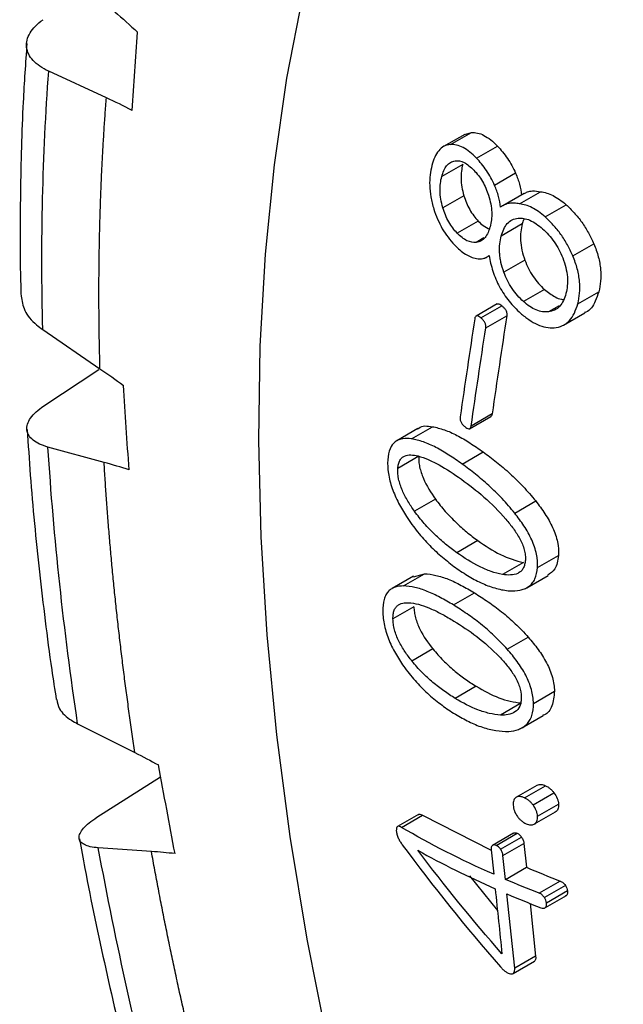
# Model space of a CAD drawing. Extents: x 0 to 1525, y 0 to 1078.
# Drawn here: x 1052 to 1080, y 790 to 837 of the extents above; entities that cross this region are included whole.
import ezdxf

# ---------------------------------------------------------------- set-up
doc = ezdxf.new("R2010")
doc.units = 0
doc.layers.get('0').update_dxf_attribs({"linetype": 'CONTINUOUS'})

msp = doc.modelspace()

# ---------------------------------------------------------------- linework, layer by layer
at = {"color": 7, "linetype": 'CONTINUOUS'}
for p, q in [((1056.114, 833.139), (1053.392, 834.394)), ((1073.008, 831.415), (1072.007, 830.837)), ((1072.334, 830.936), (1073.324, 831.507)), ((1073.005, 831.406), (1073.324, 831.507)), ((1073.559, 830.293), (1074.549, 830.865)), ((1072.914, 829.994), (1071.924, 829.422)), ((1075.409, 829.579), (1074.419, 829.007)), ((1072.964, 828.521), (1071.974, 827.95)), ((1075.806, 828.623), (1074.804, 828.045)), ((1075.593, 828.137), (1076.583, 828.709)), ((1076.796, 827.526), (1077.786, 828.097)), ((1073.648, 827.319), (1072.658, 826.748)), ((1075.722, 827.186), (1074.732, 826.615)), ((1073.912, 826.527), (1073.549, 826.317)), ((1078.104, 825.682), (1079.094, 826.254)), ((1073.978, 825.586), (1074.156, 825.689)), ((1075.844, 825.478), (1074.854, 824.906)), ((1076.769, 824.095), (1075.779, 823.523)), ((1078.34, 823.419), (1079.33, 823.99)), ((1074.544, 823.42), (1073.542, 822.841)), ((1073.771, 822.755), (1074.761, 823.327)), ((1077.463, 823.33), (1076.954, 823.037)), ((1073.998, 822.284), (1074.988, 822.856)), ((1077.67, 822.415), (1078.672, 822.994)), ((1053.114, 822.202), (1055.812, 820.357)), ((1053.162, 818.604), (1055.761, 820.312)), ((1074.301, 818.225), (1073.311, 817.653)), ((1073.236, 817.527), (1074.238, 818.105)), ((1070.802, 817.535), (1069.8, 816.957)), ((1070.496, 817.048), (1071.486, 817.62)), ((1056.005, 815.936), (1053.359, 816.66)), ((1072.893, 815.858), (1073.883, 816.43)), ((1070.843, 816.223), (1069.853, 815.652)), ((1071.627, 814.205), (1070.638, 813.634)), ((1075.366, 813.544), (1076.356, 814.116)), ((1073.625, 812.247), (1072.635, 811.676)), ((1075.778, 811.221), (1074.788, 810.649)), ((1076.442, 810.975), (1077.432, 811.546)), ((1070.121, 810.109), (1071.111, 810.681)), ((1070.593, 810.544), (1071.111, 810.681)), ((1070.59, 810.569), (1069.588, 809.99)), ((1075.935, 810.022), (1076.937, 810.6)), ((1072.481, 809.209), (1073.471, 809.78)), ((1070.613, 809.124), (1069.623, 808.552)), ((1075.017, 807.117), (1076.007, 807.688)), ((1071.508, 807.133), (1070.518, 806.561)), ((1073.552, 805.373), (1072.562, 804.801)), ((1076.251, 804.565), (1077.241, 805.136)), ((1075.683, 804.586), (1074.693, 804.014)), ((1075.698, 803.409), (1076.7, 803.988)), ((1054.758, 803.602), (1057.462, 802.245)), ((1055.664, 799.192), (1058.672, 801.099)), ((1075.437, 800.137), (1076.427, 800.708)), ((1075.829, 800.108), (1076.819, 800.679)), ((1076.228, 799.775), (1077.218, 800.346)), ((1076.44, 799.241), (1077.43, 799.812)), ((1070.834, 799.33), (1069.832, 798.752)), ((1070.033, 798.714), (1071.023, 799.286)), ((1071.023, 799.286), (1074.258, 797.638)), ((1077.273, 799.434), (1076.283, 798.862)), ((1075.301, 798.436), (1074.311, 797.864)), ((1074.495, 797.864), (1075.485, 798.435)), ((1074.696, 797.686), (1075.685, 798.258)), ((1058.236, 797.576), (1055.732, 797.75)), ((1074.813, 797.387), (1075.803, 797.958)), ((1075.803, 797.958), (1075.92, 796.832)), ((1074.255, 797.664), (1074.376, 796.502)), ((1074.93, 796.261), (1074.813, 797.387)), ((1074.93, 796.261), (1075.92, 796.832)), ((1073.233, 796.422), (1074.553, 794.796)), ((1077.516, 796.18), (1076.526, 795.608)), ((1077.755, 795.98), (1076.765, 795.409)), ((1075.364, 792.072), (1075, 795.577)), ((1076.814, 794.935), (1077.804, 795.507)), ((1077.859, 795.718), (1076.869, 795.147)), ((1076.096, 795.129), (1076.353, 792.644)), ((1076.755, 794.902), (1076.762, 794.906)), ((1076.353, 792.644), (1075.364, 792.072)), ((1075.297, 791.824), (1076.299, 792.402))]:
    msp.add_line(p, q, dxfattribs=at)
at = {"color": 8, "linetype": 'CONTINUOUS', "flags": 128}
msp.add_lwpolyline([(1080.485, 867.076), (1079.682, 866.284), (1077.472, 863.873), (1075.408, 861.265), (1073.495, 858.467), (1071.736, 855.483), (1070.136, 852.321), (1068.697, 848.985), (1067.423, 845.484), (1066.316, 841.825), (1065.378, 838.014), (1064.612, 834.06), (1064.018, 829.971), (1063.598, 825.755), (1063.353, 821.42), (1063.284, 816.976), (1063.39, 812.432), (1063.672, 807.796), (1064.128, 803.079), (1064.758, 798.29), (1065.561, 793.439), (1066.534, 788.535)], dxfattribs=at)
at = {"color": 7, "linetype": 'CONTINUOUS'}
for points in [[(1056.507, 837.203), (1056.873, 836.884), (1057.23, 836.561), (1057.579, 836.232)], [(1057.327, 832.547), (1057.41, 833.775), (1057.494, 835.004), (1057.579, 836.232)], [(1053.114, 822.202), (1053.011, 826.384), (1053.104, 830.449), (1053.392, 834.394)], [(1057.327, 832.547), (1056.933, 832.75), (1056.529, 832.947), (1056.114, 833.139)], [(1074.988, 822.856), (1074.757, 821.311), (1074.528, 819.767), (1074.301, 818.225)], [(1073.479, 822.714), (1073.248, 821.169), (1073.019, 819.625), (1072.793, 818.083)], [(1073.311, 817.653), (1073.538, 819.196), (1073.767, 820.74), (1073.998, 822.284)], [(1055.812, 820.357), (1056.188, 820.1), (1056.555, 819.838), (1056.914, 819.572)], [(1057.183, 815.588), (1057.093, 816.915), (1057.003, 818.243), (1056.914, 819.572)], [(1054.758, 803.602), (1054.098, 808.036), (1053.632, 812.39), (1053.359, 816.66)], [(1057.183, 815.588), (1056.801, 815.71), (1056.408, 815.826), (1056.005, 815.936)], [(1057.462, 802.245), (1057.839, 802.056), (1058.207, 801.862), (1058.566, 801.663)], [(1059.35, 797.479), (1059.088, 798.873), (1058.827, 800.268), (1058.566, 801.663)], [(1074.376, 796.502), (1072.827, 797.188), (1071.379, 797.925), (1070.033, 798.714)], [(1058.773, 784.147), (1057.572, 788.725), (1056.559, 793.26), (1055.732, 797.75)], [(1070.063, 797.898), (1071.511, 795.929), (1073.058, 794.009), (1074.696, 792.133)], [(1059.35, 797.479), (1058.989, 797.517), (1058.618, 797.55), (1058.236, 797.576)], [(1070.796, 797.634), (1071.944, 796.993), (1073.161, 796.388), (1074.446, 795.819)], [(1074.766, 792.742), (1073.376, 794.339), (1072.051, 795.969), (1070.796, 797.634)], [(1075.92, 796.832), (1076.442, 796.609), (1076.974, 796.391), (1077.516, 796.18)], [(1074.446, 795.819), (1074.553, 794.793), (1074.659, 793.767), (1074.766, 792.742)], [(1076.526, 795.608), (1075.984, 795.82), (1075.452, 796.037), (1074.93, 796.261)], [(1075, 795.577), (1075.522, 795.354), (1076.054, 795.136), (1076.596, 794.925)]]:
    msp.add_open_spline(points, degree=3, dxfattribs=at)
for points, knots in [([(1053.392, 834.394), (1053.239, 834.465), (1053.102, 834.542), (1052.858, 834.711), (1052.751, 834.802), (1052.573, 834.996), (1052.503, 835.098), (1052.4, 835.307), (1052.367, 835.417), (1052.341, 835.64), (1052.347, 835.751), (1052.4, 835.976), (1052.447, 836.09), (1052.578, 836.311), (1052.662, 836.418), (1052.866, 836.627), (1052.988, 836.729), (1053.125, 836.825)], [0, 0, 0, 0, 0.125, 0.125, 0.25, 0.25, 0.375, 0.375, 0.5, 0.5, 0.625, 0.625, 0.75, 0.75, 0.875, 0.875, 1, 1, 1, 1]), ([(1052.366, 835.701), (1052.301, 834.784), (1052.137, 832.47), (1052.049, 828.656), (1052.025, 825.598), (1052.085, 823.951), (1052.091, 823.786)], [0, 0, 0, 0, 0.237259, 0.598592, 0.959825, 1, 1, 1, 1]), ([(1055.812, 820.357), (1055.805, 820.632), (1055.791, 821.18), (1055.776, 821.999), (1055.767, 822.815), (1055.762, 823.628), (1055.763, 824.438), (1055.769, 825.245), (1055.78, 826.049), (1055.797, 826.849), (1055.818, 827.646), (1055.845, 828.44), (1055.876, 829.231), (1055.913, 830.019), (1055.955, 830.804), (1056.003, 831.586), (1056.055, 832.364), (1056.094, 832.88), (1056.114, 833.139)], [0, 0, 0, 0, 0.0625594, 0.125095, 0.1876103, 0.2501086, 0.3125934, 0.3750679, 0.4375357, 0.5, 0.5624643, 0.6249321, 0.6874066, 0.7498914, 0.8123897, 0.874905, 0.9374406, 1, 1, 1, 1]), ([(1073.324, 831.507), (1073.509, 831.51), (1073.709, 831.473), (1074.021, 831.31), (1074.128, 831.237), (1074.34, 831.067), (1074.445, 830.97), (1074.549, 830.865)], [0, 0, 0, 0, 0.5, 0.5, 0.75, 0.75, 1, 1, 1, 1]), ([(1072.334, 830.936), (1072.226, 830.921), (1072.123, 830.899), (1071.938, 830.801), (1071.855, 830.73), (1071.635, 830.469), (1071.537, 830.22), (1071.46, 829.947)], [0, 0, 0, 0, 0.25, 0.25, 0.5, 0.5, 1, 1, 1, 1]), ([(1073.559, 830.293), (1073.454, 830.399), (1073.35, 830.495), (1073.14, 830.664), (1073.034, 830.737), (1072.716, 830.903), (1072.52, 830.939), (1072.334, 830.936)], [0, 0, 0, 0, 0.25, 0.25, 0.5, 0.5, 1, 1, 1, 1]), ([(1074.549, 830.865), (1074.632, 830.777), (1074.713, 830.686), (1074.873, 830.491), (1074.951, 830.388), (1075.17, 830.066), (1075.298, 829.826), (1075.409, 829.579)], [0, 0, 0, 0, 0.25, 0.25, 0.5, 0.5, 1, 1, 1, 1]), ([(1074.419, 829.007), (1074.364, 829.13), (1074.305, 829.251), (1074.177, 829.485), (1074.108, 829.6), (1073.887, 829.926), (1073.724, 830.118), (1073.559, 830.293)], [0, 0, 0, 0, 0.25, 0.25, 0.5, 0.5, 1, 1, 1, 1]), ([(1071.46, 829.947), (1071.426, 829.805), (1071.398, 829.658), (1071.36, 829.344), (1071.352, 829.179), (1071.362, 828.833), (1071.383, 828.648), (1071.449, 828.272), (1071.495, 828.082), (1071.55, 827.89)], [0, 0, 0, 0, 0.25, 0.25, 0.5, 0.5, 0.75, 0.75, 1, 1, 1, 1]), ([(1071.924, 829.422), (1071.953, 829.521), (1071.985, 829.616), (1072.06, 829.791), (1072.104, 829.871), (1072.208, 830.001), (1072.269, 830.053), (1072.404, 830.131), (1072.477, 830.156), (1072.555, 830.17)], [0, 0, 0, 0, 0.25, 0.25, 0.5, 0.5, 0.75, 0.75, 1, 1, 1, 1]), ([(1072.555, 830.17), (1072.688, 830.18), (1072.828, 830.16), (1073.134, 830.006), (1073.287, 829.877), (1073.438, 829.728)], [0, 0, 0, 0, 0.5, 0.5, 1, 1, 1, 1]), ([(1072.914, 829.994), (1072.889, 829.892), (1072.868, 829.786), (1072.84, 829.562), (1072.832, 829.444), (1072.838, 829.196), (1072.851, 829.065), (1072.895, 828.796), (1072.926, 828.659), (1072.964, 828.521)], [0, 0, 0, 0, 0.25, 0.25, 0.5, 0.5, 0.75, 0.75, 1, 1, 1, 1]), ([(1073.438, 829.728), (1073.584, 829.571), (1073.724, 829.399), (1073.965, 828.984), (1074.057, 828.763), (1074.131, 828.538)], [0, 0, 0, 0, 0.5, 0.5, 1, 1, 1, 1]), ([(1071.974, 827.95), (1071.936, 828.088), (1071.905, 828.224), (1071.861, 828.492), (1071.848, 828.625), (1071.839, 828.999), (1071.875, 829.218), (1071.924, 829.422)], [0, 0, 0, 0, 0.25, 0.25, 0.5, 0.5, 1, 1, 1, 1]), ([(1075.409, 829.579), (1075.48, 829.406), (1075.547, 829.231), (1075.644, 828.883), (1075.671, 828.715), (1075.691, 828.55)], [0, 0, 0, 0, 0.5, 0.5, 1, 1, 1, 1]), ([(1074.701, 827.978), (1074.681, 828.144), (1074.654, 828.314), (1074.556, 828.662), (1074.489, 828.835), (1074.419, 829.007)], [0, 0, 0, 0, 0.5, 0.5, 1, 1, 1, 1]), ([(1072.964, 828.521), (1073.038, 828.294), (1073.128, 828.068), (1073.301, 827.76), (1073.367, 827.663), (1073.503, 827.482), (1073.575, 827.399), (1073.648, 827.319)], [0, 0, 0, 0, 0.5, 0.5, 0.75, 0.75, 1, 1, 1, 1]), ([(1074.131, 828.538), (1074.174, 828.4), (1074.209, 828.264), (1074.259, 827.996), (1074.275, 827.863), (1074.289, 827.488), (1074.256, 827.265), (1074.207, 827.058)], [0, 0, 0, 0, 0.25, 0.25, 0.5, 0.5, 1, 1, 1, 1]), ([(1075.805, 828.611), (1075.859, 828.643), (1075.978, 828.716), (1076.238, 828.76), (1076.454, 828.728), (1076.583, 828.709)], [0, 0, 0, 0, 0.249288, 0.554055, 1, 1, 1, 1]), ([(1076.583, 828.709), (1076.678, 828.695), (1076.774, 828.675), (1076.972, 828.616), (1077.072, 828.577), (1077.376, 828.425), (1077.583, 828.273), (1077.786, 828.097)], [0, 0, 0, 0, 0.25, 0.25, 0.5, 0.5, 1, 1, 1, 1]), ([(1071.55, 827.89), (1071.656, 827.57), (1071.788, 827.252), (1072.034, 826.821), (1072.125, 826.684), (1072.318, 826.43), (1072.418, 826.312), (1072.522, 826.202)], [0, 0, 0, 0, 0.5, 0.5, 0.75, 0.75, 1, 1, 1, 1]), ([(1072.658, 826.748), (1072.512, 826.906), (1072.374, 827.078), (1072.138, 827.495), (1072.048, 827.722), (1071.974, 827.95)], [0, 0, 0, 0, 0.5, 0.5, 1, 1, 1, 1]), ([(1075.593, 828.137), (1075.508, 828.153), (1075.423, 828.165), (1075.259, 828.175), (1075.179, 828.173), (1075.029, 828.147), (1074.958, 828.122), (1074.824, 828.059), (1074.762, 828.02), (1074.701, 827.978)], [0, 0, 0, 0, 0.25, 0.25, 0.5, 0.5, 0.75, 0.75, 1, 1, 1, 1]), ([(1076.796, 827.526), (1076.593, 827.702), (1076.385, 827.854), (1075.981, 828.056), (1075.782, 828.111), (1075.593, 828.137)], [0, 0, 0, 0, 0.5, 0.5, 1, 1, 1, 1]), ([(1077.786, 828.097), (1077.918, 827.975), (1078.047, 827.847), (1078.3, 827.57), (1078.42, 827.423), (1078.643, 827.111), (1078.746, 826.943), (1078.933, 826.602), (1079.017, 826.429), (1079.094, 826.254)], [0, 0, 0, 0, 0.25, 0.25, 0.5, 0.5, 0.75, 0.75, 1, 1, 1, 1]), ([(1074.732, 826.615), (1074.766, 826.729), (1074.804, 826.839), (1074.896, 827.04), (1074.951, 827.13), (1075.082, 827.279), (1075.159, 827.337), (1075.332, 827.421), (1075.425, 827.447), (1075.525, 827.46)], [0, 0, 0, 0, 0.25, 0.25, 0.5, 0.5, 0.75, 0.75, 1, 1, 1, 1]), ([(1075.525, 827.46), (1075.612, 827.465), (1075.701, 827.463), (1075.888, 827.433), (1075.986, 827.405), (1076.283, 827.272), (1076.483, 827.126), (1076.682, 826.958)], [0, 0, 0, 0, 0.25, 0.25, 0.5, 0.5, 1, 1, 1, 1]), ([(1075.811, 827.424), (1075.803, 827.412), (1075.761, 827.348), (1075.74, 827.259), (1075.722, 827.186)], [0, 0, 0, 0, 0.177308, 1, 1, 1, 1]), ([(1078.104, 825.682), (1078.027, 825.858), (1077.943, 826.031), (1077.755, 826.373), (1077.653, 826.538), (1077.431, 826.851), (1077.309, 826.999), (1077.057, 827.275), (1076.928, 827.404), (1076.796, 827.526)], [0, 0, 0, 0, 0.25, 0.25, 0.5, 0.5, 0.75, 0.75, 1, 1, 1, 1]), ([(1074.207, 827.058), (1074.178, 826.96), (1074.146, 826.865), (1074.068, 826.691), (1074.022, 826.612), (1073.914, 826.481), (1073.851, 826.429), (1073.708, 826.353), (1073.631, 826.329), (1073.549, 826.317)], [0, 0, 0, 0, 0.25, 0.25, 0.5, 0.5, 0.75, 0.75, 1, 1, 1, 1]), ([(1073.648, 827.319), (1073.723, 827.248), (1073.903, 827.074), (1074.089, 826.986), (1074.199, 826.935)], [0, 0, 0, 0, 0.41238, 1, 1, 1, 1]), ([(1075.722, 827.186), (1075.693, 827.068), (1075.67, 826.944), (1075.64, 826.682), (1075.635, 826.545), (1075.651, 826.257), (1075.673, 826.104), (1075.742, 825.793), (1075.788, 825.636), (1075.844, 825.478)], [0, 0, 0, 0, 0.25, 0.25, 0.5, 0.5, 0.75, 0.75, 1, 1, 1, 1]), ([(1076.682, 826.958), (1076.779, 826.868), (1076.874, 826.773), (1077.057, 826.57), (1077.147, 826.459), (1077.39, 826.109), (1077.519, 825.851), (1077.627, 825.591)], [0, 0, 0, 0, 0.25, 0.25, 0.5, 0.5, 1, 1, 1, 1]), ([(1073.549, 826.317), (1073.412, 826.307), (1073.266, 826.324), (1073.038, 826.435), (1072.959, 826.487), (1072.807, 826.606), (1072.732, 826.674), (1072.658, 826.748)], [0, 0, 0, 0, 0.5, 0.5, 0.75, 0.75, 1, 1, 1, 1]), ([(1074.854, 824.906), (1074.798, 825.065), (1074.753, 825.221), (1074.701, 825.452), (1074.687, 825.529), (1074.665, 825.681), (1074.657, 825.756), (1074.637, 826.119), (1074.674, 826.377), (1074.732, 826.615)], [0, 0, 0, 0, 0.25, 0.25, 0.375, 0.375, 0.5, 0.5, 1, 1, 1, 1]), ([(1072.522, 826.202), (1072.606, 826.117), (1072.691, 826.036), (1072.863, 825.888), (1072.951, 825.822), (1073.213, 825.658), (1073.389, 825.587), (1073.557, 825.556)], [0, 0, 0, 0, 0.25, 0.25, 0.5, 0.5, 1, 1, 1, 1]), ([(1079.094, 826.254), (1079.177, 826.047), (1079.253, 825.842), (1079.334, 825.538), (1079.356, 825.438), (1079.391, 825.239), (1079.405, 825.139), (1079.433, 824.848), (1079.431, 824.666), (1079.399, 824.317), (1079.368, 824.15), (1079.33, 823.99)], [0, 0, 0, 0, 0.25, 0.25, 0.375, 0.375, 0.5, 0.5, 0.75, 0.75, 1, 1, 1, 1]), ([(1073.557, 825.556), (1073.67, 825.543), (1073.783, 825.536), (1073.935, 825.57), (1073.984, 825.587), (1074.073, 825.635), (1074.113, 825.667), (1074.154, 825.7)], [0, 0, 0, 0, 0.5, 0.5, 0.75, 0.75, 1, 1, 1, 1]), ([(1074.154, 825.7), (1074.2, 825.455), (1074.254, 825.207), (1074.418, 824.707), (1074.527, 824.459), (1074.645, 824.216)], [0, 0, 0, 0, 0.5, 0.5, 1, 1, 1, 1]), ([(1077.627, 825.591), (1077.687, 825.436), (1077.736, 825.283), (1077.811, 824.98), (1077.837, 824.828), (1077.873, 824.397), (1077.838, 824.141), (1077.781, 823.903)], [0, 0, 0, 0, 0.25, 0.25, 0.5, 0.5, 1, 1, 1, 1]), ([(1078.34, 823.419), (1078.378, 823.579), (1078.408, 823.744), (1078.441, 824.095), (1078.443, 824.278), (1078.415, 824.566), (1078.402, 824.663), (1078.367, 824.863), (1078.344, 824.965), (1078.263, 825.27), (1078.187, 825.476), (1078.104, 825.682)], [0, 0, 0, 0, 0.25, 0.25, 0.5, 0.5, 0.625, 0.625, 0.75, 0.75, 1, 1, 1, 1]), ([(1075.844, 825.478), (1075.895, 825.345), (1075.951, 825.214), (1076.079, 824.958), (1076.152, 824.831), (1076.31, 824.595), (1076.396, 824.485), (1076.576, 824.281), (1076.672, 824.184), (1076.769, 824.095)], [0, 0, 0, 0, 0.25, 0.25, 0.5, 0.5, 0.75, 0.75, 1, 1, 1, 1]), ([(1075.779, 823.523), (1075.682, 823.613), (1075.588, 823.708), (1075.407, 823.913), (1075.319, 824.024), (1075.161, 824.261), (1075.089, 824.387), (1074.961, 824.643), (1074.905, 824.774), (1074.854, 824.906)], [0, 0, 0, 0, 0.25, 0.25, 0.5, 0.5, 0.75, 0.75, 1, 1, 1, 1]), ([(1074.645, 824.216), (1074.715, 824.098), (1074.787, 823.981), (1074.939, 823.755), (1075.02, 823.645), (1075.271, 823.335), (1075.454, 823.152), (1075.64, 822.979)], [0, 0, 0, 0, 0.25, 0.25, 0.5, 0.5, 1, 1, 1, 1]), ([(1052.098, 823.787), (1052.131, 823.558), (1052.2, 823.079), (1052.65, 822.543), (1053.015, 822.274), (1053.114, 822.202)], [0, 0, 0, 0, 0.399891, 0.837715, 1, 1, 1, 1]), ([(1076.769, 824.095), (1076.935, 823.967), (1077.199, 823.762), (1077.512, 823.634), (1077.639, 823.629), (1077.674, 823.628)], [0, 0, 0, 0, 0.5496125, 0.8753624, 1, 1, 1, 1]), ([(1077.781, 823.903), (1077.748, 823.788), (1077.709, 823.678), (1077.614, 823.475), (1077.556, 823.383), (1077.419, 823.231), (1077.338, 823.171), (1077.157, 823.082), (1077.059, 823.053), (1076.954, 823.037)], [0, 0, 0, 0, 0.25, 0.25, 0.5, 0.5, 0.75, 0.75, 1, 1, 1, 1]), ([(1079.33, 823.99), (1079.278, 823.84), (1079.143, 823.448), (1078.915, 823.082), (1078.679, 823.008), (1078.66, 823.002)], [0, 0, 0, 0, 0.364755, 0.946747, 1, 1, 1, 1]), ([(1074.539, 823.415), (1074.553, 823.419), (1074.588, 823.429), (1074.667, 823.401), (1074.727, 823.354), (1074.761, 823.327)], [0, 0, 0, 0, 0.226441, 0.560884, 1, 1, 1, 1]), ([(1074.761, 823.327), (1074.794, 823.299), (1074.827, 823.27), (1074.889, 823.201), (1074.919, 823.16), (1074.966, 823.071), (1074.981, 823.023), (1074.995, 822.935), (1074.991, 822.895), (1074.988, 822.856)], [0, 0, 0, 0, 0.25, 0.25, 0.5, 0.5, 0.75, 0.75, 1, 1, 1, 1]), ([(1076.954, 823.037), (1076.864, 823.03), (1076.771, 823.032), (1076.579, 823.06), (1076.478, 823.087), (1076.277, 823.172), (1076.177, 823.228), (1075.977, 823.362), (1075.877, 823.439), (1075.779, 823.523)], [0, 0, 0, 0, 0.25, 0.25, 0.5, 0.5, 0.75, 0.75, 1, 1, 1, 1]), ([(1077.222, 822.279), (1077.362, 822.3), (1077.498, 822.33), (1077.678, 822.418), (1077.736, 822.452), (1077.844, 822.533), (1077.895, 822.579), (1078.037, 822.73), (1078.113, 822.851), (1078.242, 823.119), (1078.295, 823.266), (1078.34, 823.419)], [0, 0, 0, 0, 0.25, 0.25, 0.375, 0.375, 0.5, 0.5, 0.75, 0.75, 1, 1, 1, 1]), ([(1073.771, 822.755), (1073.739, 822.781), (1073.706, 822.807), (1073.64, 822.844), (1073.607, 822.853), (1073.55, 822.85), (1073.526, 822.835), (1073.494, 822.785), (1073.485, 822.75), (1073.479, 822.714)], [0, 0, 0, 0, 0.25, 0.25, 0.5, 0.5, 0.75, 0.75, 1, 1, 1, 1]), ([(1073.998, 822.284), (1074.001, 822.323), (1074.005, 822.362), (1073.992, 822.451), (1073.976, 822.499), (1073.93, 822.588), (1073.901, 822.628), (1073.837, 822.698), (1073.805, 822.727), (1073.771, 822.755)], [0, 0, 0, 0, 0.25, 0.25, 0.5, 0.5, 0.75, 0.75, 1, 1, 1, 1]), ([(1075.64, 822.979), (1075.77, 822.867), (1075.902, 822.763), (1076.171, 822.58), (1076.306, 822.501), (1076.574, 822.381), (1076.709, 822.34), (1076.97, 822.288), (1077.097, 822.278), (1077.222, 822.279)], [0, 0, 0, 0, 0.25, 0.25, 0.5, 0.5, 0.75, 0.75, 1, 1, 1, 1]), ([(1053.359, 816.66), (1053.21, 816.701), (1053.077, 816.749), (1052.842, 816.859), (1052.74, 816.922), (1052.57, 817.06), (1052.503, 817.135), (1052.407, 817.294), (1052.378, 817.379), (1052.358, 817.557), (1052.368, 817.648), (1052.426, 817.836), (1052.475, 817.934), (1052.61, 818.128), (1052.695, 818.224), (1052.902, 818.416), (1053.024, 818.512), (1053.162, 818.604)], [0, 0, 0, 0, 0.125, 0.125, 0.25, 0.25, 0.375, 0.375, 0.5, 0.5, 0.625, 0.625, 0.75, 0.75, 0.875, 0.875, 1, 1, 1, 1]), ([(1074.301, 818.225), (1074.294, 818.195), (1074.282, 818.147), (1074.254, 818.107), (1074.234, 818.104), (1074.231, 818.104)], [0, 0, 0, 0, 0.56158, 0.932847, 1, 1, 1, 1]), ([(1070.804, 817.517), (1070.818, 817.531), (1070.982, 817.699), (1071.245, 817.657), (1071.486, 817.62)], [0, 0, 0, 0, 0.083454, 1, 1, 1, 1]), ([(1072.793, 818.083), (1072.789, 818.046), (1072.786, 818.007), (1072.795, 817.942), (1072.799, 817.92), (1072.813, 817.875), (1072.823, 817.853), (1072.857, 817.787), (1072.886, 817.748), (1072.947, 817.682), (1072.979, 817.655), (1073.012, 817.627)], [0, 0, 0, 0, 0.25, 0.25, 0.375, 0.375, 0.5, 0.5, 0.75, 0.75, 1, 1, 1, 1]), ([(1073.012, 817.627), (1073.044, 817.602), (1073.077, 817.577), (1073.142, 817.539), (1073.175, 817.526), (1073.221, 817.524), (1073.235, 817.526), (1073.259, 817.538), (1073.27, 817.548), (1073.295, 817.584), (1073.305, 817.617), (1073.311, 817.653)], [0, 0, 0, 0, 0.25, 0.25, 0.5, 0.5, 0.625, 0.625, 0.75, 0.75, 1, 1, 1, 1]), ([(1052.383, 817.492), (1052.427, 816.774), (1052.562, 814.558), (1052.949, 810.774), (1053.361, 807.241), (1053.677, 805.217), (1053.75, 804.75)], [0, 0, 0, 0, 0.172457, 0.532373, 0.892099, 1, 1, 1, 1]), ([(1071.486, 817.62), (1071.668, 817.587), (1071.856, 817.538), (1072.242, 817.404), (1072.44, 817.318), (1072.843, 817.107), (1073.049, 816.985), (1073.463, 816.721), (1073.672, 816.578), (1073.883, 816.43)], [0, 0, 0, 0, 0.25, 0.25, 0.5, 0.5, 0.75, 0.75, 1, 1, 1, 1]), ([(1070.496, 817.048), (1070.354, 817.062), (1070.216, 817.067), (1070.023, 817.041), (1069.961, 817.026), (1069.843, 816.983), (1069.786, 816.953), (1069.63, 816.836), (1069.547, 816.724), (1069.425, 816.43), (1069.396, 816.248), (1069.378, 816.055)], [0, 0, 0, 0, 0.25, 0.25, 0.375, 0.375, 0.5, 0.5, 0.75, 0.75, 1, 1, 1, 1]), ([(1072.893, 815.858), (1072.682, 816.007), (1072.473, 816.149), (1072.059, 816.414), (1071.854, 816.536), (1071.45, 816.747), (1071.252, 816.833), (1070.866, 816.967), (1070.678, 817.016), (1070.496, 817.048)], [0, 0, 0, 0, 0.25, 0.25, 0.5, 0.5, 0.75, 0.75, 1, 1, 1, 1]), ([(1069.853, 815.652), (1069.86, 815.725), (1069.871, 815.795), (1069.902, 815.924), (1069.924, 815.983), (1069.98, 816.082), (1070.013, 816.123), (1070.087, 816.191), (1070.129, 816.219), (1070.263, 816.277), (1070.364, 816.29), (1070.577, 816.283), (1070.689, 816.264), (1070.803, 816.24)], [0, 0, 0, 0, 0.125, 0.125, 0.25, 0.25, 0.375, 0.375, 0.5, 0.5, 0.75, 0.75, 1, 1, 1, 1]), ([(1073.883, 816.43), (1074.092, 816.276), (1074.302, 816.118), (1074.723, 815.781), (1074.935, 815.602), (1075.352, 815.219), (1075.56, 815.014), (1075.965, 814.581), (1076.163, 814.354), (1076.356, 814.116)], [0, 0, 0, 0, 0.25, 0.25, 0.5, 0.5, 0.75, 0.75, 1, 1, 1, 1]), ([(1057.462, 802.245), (1057.418, 802.536), (1057.331, 803.117), (1057.207, 803.987), (1057.088, 804.855), (1056.974, 805.72), (1056.865, 806.584), (1056.761, 807.445), (1056.662, 808.304), (1056.568, 809.161), (1056.48, 810.016), (1056.396, 810.868), (1056.318, 811.718), (1056.245, 812.566), (1056.177, 813.412), (1056.114, 814.256), (1056.056, 815.098), (1056.022, 815.657), (1056.005, 815.936)], [0, 0, 0, 0, 0.062559, 0.125095, 0.18761, 0.250109, 0.312593, 0.375068, 0.437536, 0.5, 0.562464, 0.624932, 0.687407, 0.749891, 0.81239, 0.874905, 0.937441, 1, 1, 1, 1]), ([(1069.378, 816.055), (1069.371, 815.852), (1069.374, 815.643), (1069.428, 815.3), (1069.453, 815.182), (1069.513, 814.946), (1069.549, 814.829), (1069.631, 814.594), (1069.678, 814.476), (1069.78, 814.244), (1069.834, 814.131), (1070.006, 813.799), (1070.131, 813.586), (1070.262, 813.377)], [0, 0, 0, 0, 0.25, 0.25, 0.375, 0.375, 0.5, 0.5, 0.625, 0.625, 0.75, 0.75, 1, 1, 1, 1]), ([(1070.803, 816.24), (1070.963, 816.196), (1071.126, 816.139), (1071.459, 815.999), (1071.63, 815.915), (1072.146, 815.63), (1072.499, 815.39), (1072.855, 815.139)], [0, 0, 0, 0, 0.25, 0.25, 0.5, 0.5, 1, 1, 1, 1]), ([(1070.843, 816.223), (1070.841, 816.145), (1070.841, 816.065), (1070.853, 815.899), (1070.865, 815.812), (1070.903, 815.633), (1070.927, 815.544), (1070.985, 815.364), (1071.02, 815.273), (1071.209, 814.83), (1071.413, 814.508), (1071.627, 814.205)], [0, 0, 0, 0, 0.125, 0.125, 0.25, 0.25, 0.375, 0.375, 0.5, 0.5, 1, 1, 1, 1]), ([(1075.366, 813.544), (1075.173, 813.782), (1074.975, 814.01), (1074.57, 814.443), (1074.362, 814.647), (1073.944, 815.031), (1073.733, 815.209), (1073.312, 815.546), (1073.102, 815.705), (1072.893, 815.858)], [0, 0, 0, 0, 0.25, 0.25, 0.5, 0.5, 0.75, 0.75, 1, 1, 1, 1]), ([(1070.638, 813.634), (1070.531, 813.785), (1070.427, 813.94), (1070.232, 814.266), (1070.143, 814.436), (1070.03, 814.701), (1069.995, 814.792), (1069.937, 814.972), (1069.913, 815.062), (1069.856, 815.331), (1069.848, 815.496), (1069.853, 815.652)], [0, 0, 0, 0, 0.25, 0.25, 0.5, 0.5, 0.625, 0.625, 0.75, 0.75, 1, 1, 1, 1]), ([(1072.855, 815.139), (1073.207, 814.882), (1073.562, 814.609), (1074.272, 813.991), (1074.619, 813.637), (1074.954, 813.256)], [0, 0, 0, 0, 0.5, 0.5, 1, 1, 1, 1]), ([(1071.627, 814.205), (1071.777, 814.003), (1071.931, 813.808), (1072.251, 813.445), (1072.416, 813.273), (1072.752, 812.949), (1072.924, 812.798), (1073.271, 812.51), (1073.447, 812.377), (1073.625, 812.247)], [0, 0, 0, 0, 0.25, 0.25, 0.5, 0.5, 0.75, 0.75, 1, 1, 1, 1]), ([(1076.356, 814.116), (1076.507, 813.92), (1076.654, 813.721), (1076.858, 813.409), (1076.923, 813.303), (1077.045, 813.086), (1077.102, 812.974), (1077.206, 812.748), (1077.251, 812.634), (1077.327, 812.408), (1077.359, 812.293), (1077.43, 811.957), (1077.438, 811.749), (1077.432, 811.546)], [0, 0, 0, 0, 0.25, 0.25, 0.375, 0.375, 0.5, 0.5, 0.625, 0.625, 0.75, 0.75, 1, 1, 1, 1]), ([(1072.635, 811.676), (1072.458, 811.805), (1072.281, 811.938), (1071.935, 812.225), (1071.763, 812.376), (1071.427, 812.701), (1071.262, 812.872), (1070.941, 813.236), (1070.787, 813.432), (1070.638, 813.634)], [0, 0, 0, 0, 0.25, 0.25, 0.5, 0.5, 0.75, 0.75, 1, 1, 1, 1]), ([(1076.442, 810.975), (1076.448, 811.177), (1076.44, 811.384), (1076.37, 811.718), (1076.338, 811.833), (1076.262, 812.059), (1076.218, 812.172), (1076.116, 812.396), (1076.058, 812.509), (1075.935, 812.728), (1075.87, 812.835), (1075.665, 813.148), (1075.518, 813.348), (1075.366, 813.544)], [0, 0, 0, 0, 0.25, 0.25, 0.375, 0.375, 0.5, 0.5, 0.625, 0.625, 0.75, 0.75, 1, 1, 1, 1]), ([(1070.262, 813.377), (1070.431, 813.126), (1070.606, 812.886), (1070.972, 812.431), (1071.163, 812.217), (1071.553, 811.819), (1071.755, 811.633), (1072.163, 811.287), (1072.37, 811.125), (1072.58, 810.971)], [0, 0, 0, 0, 0.25, 0.25, 0.5, 0.5, 0.75, 0.75, 1, 1, 1, 1]), ([(1074.954, 813.256), (1075.073, 813.112), (1075.19, 812.966), (1075.413, 812.658), (1075.516, 812.499), (1075.65, 812.249), (1075.691, 812.163), (1075.761, 811.989), (1075.791, 811.903), (1075.839, 811.731), (1075.854, 811.645), (1075.871, 811.481), (1075.873, 811.402), (1075.871, 811.324)], [0, 0, 0, 0, 0.25, 0.25, 0.5, 0.5, 0.625, 0.625, 0.75, 0.75, 0.875, 0.875, 1, 1, 1, 1]), ([(1073.625, 812.247), (1073.977, 811.998), (1074.335, 811.771), (1075.06, 811.414), (1075.423, 811.287), (1075.778, 811.221)], [0, 0, 0, 0, 0.5, 0.5, 1, 1, 1, 1]), ([(1074.788, 810.649), (1074.61, 810.683), (1074.432, 810.73), (1074.071, 810.855), (1073.889, 810.931), (1073.347, 811.198), (1072.988, 811.427), (1072.635, 811.676)], [0, 0, 0, 0, 0.25, 0.25, 0.5, 0.5, 1, 1, 1, 1]), ([(1075.871, 811.324), (1075.863, 811.25), (1075.852, 811.179), (1075.817, 811.047), (1075.794, 810.985), (1075.73, 810.878), (1075.692, 810.834), (1075.606, 810.758), (1075.558, 810.727), (1075.405, 810.651), (1075.289, 810.629), (1075.044, 810.619), (1074.917, 810.631), (1074.788, 810.649)], [0, 0, 0, 0, 0.125, 0.125, 0.25, 0.25, 0.375, 0.375, 0.5, 0.5, 0.75, 0.75, 1, 1, 1, 1]), ([(1077.432, 811.546), (1077.395, 811.309), (1077.329, 810.884), (1077.045, 810.696), (1076.92, 810.613)], [0, 0, 0, 0, 0.558926, 1, 1, 1, 1]), ([(1071.111, 810.681), (1071.286, 810.673), (1071.466, 810.649), (1071.841, 810.564), (1072.035, 810.503), (1072.433, 810.343), (1072.637, 810.245), (1073.05, 810.026), (1073.259, 809.905), (1073.471, 809.78)], [0, 0, 0, 0, 0.25, 0.25, 0.5, 0.5, 0.75, 0.75, 1, 1, 1, 1]), ([(1072.58, 810.971), (1072.79, 810.824), (1073.001, 810.684), (1073.427, 810.429), (1073.642, 810.314), (1074.072, 810.123), (1074.288, 810.046), (1074.714, 809.93), (1074.924, 809.892), (1075.132, 809.874)], [0, 0, 0, 0, 0.25, 0.25, 0.5, 0.5, 0.75, 0.75, 1, 1, 1, 1]), ([(1075.132, 809.874), (1075.295, 809.87), (1075.456, 809.877), (1075.682, 809.921), (1075.755, 809.942), (1075.895, 809.998), (1075.962, 810.033), (1076.085, 810.122), (1076.141, 810.175), (1076.24, 810.295), (1076.284, 810.364), (1076.391, 810.595), (1076.422, 810.78), (1076.442, 810.975)], [0, 0, 0, 0, 0.25, 0.25, 0.375, 0.375, 0.5, 0.5, 0.625, 0.625, 0.75, 0.75, 1, 1, 1, 1]), ([(1070.121, 810.109), (1069.986, 810.102), (1069.853, 810.093), (1069.674, 810.035), (1069.618, 810.009), (1069.511, 809.943), (1069.46, 809.903), (1069.368, 809.805), (1069.328, 809.749), (1069.258, 809.618), (1069.229, 809.545), (1069.16, 809.301), (1069.149, 809.104), (1069.146, 808.901)], [0, 0, 0, 0, 0.25, 0.25, 0.375, 0.375, 0.5, 0.5, 0.625, 0.625, 0.75, 0.75, 1, 1, 1, 1]), ([(1072.481, 809.209), (1072.269, 809.334), (1072.06, 809.454), (1071.647, 809.673), (1071.443, 809.771), (1071.045, 809.931), (1070.851, 809.992), (1070.476, 810.078), (1070.296, 810.102), (1070.121, 810.109)], [0, 0, 0, 0, 0.25, 0.25, 0.5, 0.5, 0.75, 0.75, 1, 1, 1, 1]), ([(1073.471, 809.78), (1073.681, 809.647), (1073.893, 809.51), (1074.32, 809.214), (1074.535, 809.056), (1074.963, 808.713), (1075.177, 808.526), (1075.598, 808.125), (1075.804, 807.912), (1076.007, 807.688)], [0, 0, 0, 0, 0.25, 0.25, 0.5, 0.5, 0.75, 0.75, 1, 1, 1, 1]), ([(1069.623, 808.552), (1069.625, 808.63), (1069.63, 808.705), (1069.649, 808.844), (1069.664, 808.909), (1069.71, 809.021), (1069.737, 809.069), (1069.802, 809.152), (1069.84, 809.186), (1070.045, 809.32), (1070.255, 809.326), (1070.474, 809.309)], [0, 0, 0, 0, 0.125, 0.125, 0.25, 0.25, 0.375, 0.375, 0.5, 0.5, 1, 1, 1, 1]), ([(1070.474, 809.309), (1070.628, 809.288), (1070.785, 809.256), (1071.111, 809.156), (1071.279, 809.093), (1071.62, 808.94), (1071.794, 808.854), (1072.145, 808.665), (1072.323, 808.559), (1072.502, 808.452)], [0, 0, 0, 0, 0.25, 0.25, 0.5, 0.5, 0.75, 0.75, 1, 1, 1, 1]), ([(1069.146, 808.901), (1069.155, 808.687), (1069.175, 808.469), (1069.251, 808.12), (1069.283, 807.999), (1069.358, 807.763), (1069.4, 807.645), (1069.496, 807.413), (1069.549, 807.296), (1069.663, 807.07), (1069.723, 806.96), (1069.91, 806.639), (1070.044, 806.436), (1070.184, 806.238)], [0, 0, 0, 0, 0.25, 0.25, 0.375, 0.375, 0.5, 0.5, 0.625, 0.625, 0.75, 0.75, 1, 1, 1, 1]), ([(1070.613, 809.124), (1070.618, 809.042), (1070.624, 808.958), (1070.648, 808.787), (1070.665, 808.698), (1070.738, 808.426), (1070.809, 808.246), (1071.065, 807.723), (1071.283, 807.419), (1071.508, 807.133)], [0, 0, 0, 0, 0.125, 0.125, 0.25, 0.25, 0.5, 0.5, 1, 1, 1, 1]), ([(1075.017, 807.117), (1074.814, 807.341), (1074.608, 807.554), (1074.187, 807.954), (1073.973, 808.142), (1073.545, 808.485), (1073.33, 808.643), (1072.903, 808.938), (1072.691, 809.076), (1072.481, 809.209)], [0, 0, 0, 0, 0.25, 0.25, 0.5, 0.5, 0.75, 0.75, 1, 1, 1, 1]), ([(1070.518, 806.561), (1070.405, 806.704), (1070.295, 806.851), (1070.087, 807.163), (1069.99, 807.327), (1069.862, 807.587), (1069.823, 807.676), (1069.753, 807.856), (1069.724, 807.946), (1069.675, 808.127), (1069.658, 808.216), (1069.634, 808.387), (1069.628, 808.47), (1069.623, 808.552)], [0, 0, 0, 0, 0.25, 0.25, 0.5, 0.5, 0.625, 0.625, 0.75, 0.75, 0.875, 0.875, 1, 1, 1, 1]), ([(1072.502, 808.452), (1072.856, 808.232), (1073.215, 807.996), (1073.938, 807.438), (1074.298, 807.118), (1074.647, 806.761)], [0, 0, 0, 0, 0.5, 0.5, 1, 1, 1, 1]), ([(1076.007, 807.688), (1076.167, 807.503), (1076.324, 807.313), (1076.542, 807.013), (1076.613, 806.91), (1076.747, 806.698), (1076.811, 806.588), (1076.928, 806.364), (1076.981, 806.251), (1077.072, 806.024), (1077.112, 805.908), (1077.207, 805.565), (1077.231, 805.349), (1077.241, 805.136)], [0, 0, 0, 0, 0.25, 0.25, 0.375, 0.375, 0.5, 0.5, 0.625, 0.625, 0.75, 0.75, 1, 1, 1, 1]), ([(1071.508, 807.133), (1071.665, 806.944), (1071.825, 806.763), (1072.156, 806.43), (1072.325, 806.273), (1072.669, 805.985), (1072.843, 805.85), (1073.195, 805.598), (1073.373, 805.484), (1073.552, 805.373)], [0, 0, 0, 0, 0.25, 0.25, 0.5, 0.5, 0.75, 0.75, 1, 1, 1, 1]), ([(1076.251, 804.565), (1076.241, 804.777), (1076.217, 804.992), (1076.123, 805.333), (1076.084, 805.449), (1075.992, 805.676), (1075.94, 805.788), (1075.825, 806.01), (1075.761, 806.121), (1075.626, 806.335), (1075.555, 806.438), (1075.334, 806.74), (1075.178, 806.931), (1075.017, 807.117)], [0, 0, 0, 0, 0.25, 0.25, 0.375, 0.375, 0.5, 0.5, 0.625, 0.625, 0.75, 0.75, 1, 1, 1, 1]), ([(1072.562, 804.801), (1072.383, 804.913), (1072.205, 805.027), (1071.854, 805.278), (1071.679, 805.413), (1071.336, 805.701), (1071.166, 805.857), (1070.835, 806.191), (1070.675, 806.373), (1070.518, 806.561)], [0, 0, 0, 0, 0.25, 0.25, 0.5, 0.5, 0.75, 0.75, 1, 1, 1, 1]), ([(1074.647, 806.761), (1074.773, 806.626), (1074.896, 806.488), (1075.133, 806.194), (1075.245, 806.04), (1075.394, 805.794), (1075.44, 805.709), (1075.521, 805.538), (1075.556, 805.451), (1075.644, 805.189), (1075.667, 805.021), (1075.677, 804.859)], [0, 0, 0, 0, 0.25, 0.25, 0.5, 0.5, 0.625, 0.625, 0.75, 0.75, 1, 1, 1, 1]), ([(1070.184, 806.238), (1070.363, 806), (1070.547, 805.776), (1070.928, 805.354), (1071.125, 805.157), (1071.526, 804.797), (1071.731, 804.632), (1072.145, 804.327), (1072.355, 804.187), (1072.566, 804.055)], [0, 0, 0, 0, 0.25, 0.25, 0.5, 0.5, 0.75, 0.75, 1, 1, 1, 1]), ([(1073.552, 805.373), (1073.905, 805.162), (1074.264, 804.97), (1074.982, 804.695), (1075.338, 804.613), (1075.683, 804.586)], [0, 0, 0, 0, 0.5, 0.5, 1, 1, 1, 1]), ([(1077.241, 805.136), (1077.218, 804.894), (1077.173, 804.423), (1076.913, 804.064), (1076.713, 804.011), (1076.685, 804.004)], [0, 0, 0, 0, 0.479109, 0.92895, 1, 1, 1, 1]), ([(1053.775, 804.754), (1053.803, 804.603), (1053.871, 804.24), (1054.294, 803.856), (1054.659, 803.656), (1054.758, 803.602)], [0, 0, 0, 0, 0.343863, 0.822562, 1, 1, 1, 1]), ([(1074.693, 804.014), (1074.521, 804.028), (1074.346, 804.055), (1073.992, 804.137), (1073.813, 804.192), (1073.276, 804.398), (1072.916, 804.59), (1072.562, 804.801)], [0, 0, 0, 0, 0.25, 0.25, 0.5, 0.5, 1, 1, 1, 1]), ([(1075.677, 804.859), (1075.675, 804.781), (1075.669, 804.705), (1075.646, 804.562), (1075.629, 804.495), (1075.55, 804.316), (1075.471, 804.227), (1075.187, 804.032), (1074.942, 804.011), (1074.693, 804.014)], [0, 0, 0, 0, 0.125, 0.125, 0.25, 0.25, 0.5, 0.5, 1, 1, 1, 1]), ([(1075.084, 803.247), (1075.241, 803.264), (1075.397, 803.285), (1075.609, 803.363), (1075.677, 803.395), (1075.805, 803.473), (1075.866, 803.52), (1075.978, 803.627), (1076.027, 803.689), (1076.111, 803.829), (1076.147, 803.907), (1076.231, 804.162), (1076.247, 804.359), (1076.251, 804.565)], [0, 0, 0, 0, 0.25, 0.25, 0.375, 0.375, 0.5, 0.5, 0.625, 0.625, 0.75, 0.75, 1, 1, 1, 1]), ([(1072.566, 804.055), (1072.777, 803.929), (1072.988, 803.812), (1073.414, 803.604), (1073.628, 803.513), (1074.053, 803.369), (1074.264, 803.316), (1074.68, 803.252), (1074.884, 803.239), (1075.084, 803.247)], [0, 0, 0, 0, 0.25, 0.25, 0.5, 0.5, 0.75, 0.75, 1, 1, 1, 1]), ([(1076.427, 800.708), (1076.454, 800.72), (1076.482, 800.732), (1076.542, 800.744), (1076.574, 800.745), (1076.641, 800.739), (1076.676, 800.732), (1076.747, 800.71), (1076.783, 800.694), (1076.819, 800.679)], [0, 0, 0, 0, 0.25, 0.25, 0.5, 0.5, 0.75, 0.75, 1, 1, 1, 1]), ([(1076.819, 800.679), (1076.855, 800.661), (1076.89, 800.643), (1076.96, 800.601), (1076.995, 800.576), (1077.062, 800.52), (1077.095, 800.489), (1077.158, 800.42), (1077.188, 800.383), (1077.218, 800.346)], [0, 0, 0, 0, 0.25, 0.25, 0.5, 0.5, 0.75, 0.75, 1, 1, 1, 1]), ([(1075.437, 800.137), (1075.413, 800.12), (1075.388, 800.103), (1075.348, 800.056), (1075.332, 800.028), (1075.295, 799.93), (1075.291, 799.849), (1075.294, 799.765)], [0, 0, 0, 0, 0.25, 0.25, 0.5, 0.5, 1, 1, 1, 1]), ([(1075.829, 800.108), (1075.793, 800.123), (1075.757, 800.138), (1075.685, 800.161), (1075.651, 800.167), (1075.584, 800.174), (1075.552, 800.173), (1075.492, 800.161), (1075.465, 800.149), (1075.437, 800.137)], [0, 0, 0, 0, 0.25, 0.25, 0.5, 0.5, 0.75, 0.75, 1, 1, 1, 1]), ([(1076.228, 799.775), (1076.198, 799.812), (1076.168, 799.849), (1076.105, 799.918), (1076.072, 799.949), (1076.005, 800.005), (1075.97, 800.029), (1075.9, 800.072), (1075.864, 800.09), (1075.829, 800.108)], [0, 0, 0, 0, 0.25, 0.25, 0.5, 0.5, 0.75, 0.75, 1, 1, 1, 1]), ([(1077.218, 800.346), (1077.278, 800.263), (1077.333, 800.175), (1077.387, 800.038), (1077.401, 799.991), (1077.421, 799.9), (1077.426, 799.856), (1077.43, 799.812)], [0, 0, 0, 0, 0.5, 0.5, 0.75, 0.75, 1, 1, 1, 1]), ([(1075.294, 799.765), (1075.303, 799.677), (1075.315, 799.587), (1075.382, 799.4), (1075.436, 799.31), (1075.493, 799.225)], [0, 0, 0, 0, 0.5, 0.5, 1, 1, 1, 1]), ([(1076.44, 799.241), (1076.436, 799.285), (1076.431, 799.329), (1076.411, 799.419), (1076.397, 799.465), (1076.343, 799.604), (1076.288, 799.692), (1076.228, 799.775)], [0, 0, 0, 0, 0.25, 0.25, 0.5, 0.5, 1, 1, 1, 1]), ([(1077.43, 799.812), (1077.431, 799.77), (1077.431, 799.727), (1077.423, 799.647), (1077.415, 799.609), (1077.389, 799.543), (1077.371, 799.513), (1077.326, 799.467), (1077.3, 799.45), (1077.273, 799.434)], [0, 0, 0, 0, 0.25, 0.25, 0.5, 0.5, 0.75, 0.75, 1, 1, 1, 1]), ([(1055.732, 797.75), (1055.591, 797.76), (1055.466, 797.777), (1055.246, 797.828), (1055.151, 797.861), (1054.996, 797.941), (1054.937, 797.988), (1054.854, 798.095), (1054.831, 798.155), (1054.823, 798.287), (1054.838, 798.357), (1054.906, 798.507), (1054.96, 798.588), (1055.102, 798.754), (1055.19, 798.838), (1055.402, 799.013), (1055.525, 799.102), (1055.664, 799.192)], [0, 0, 0, 0, 0.125, 0.125, 0.25, 0.25, 0.375, 0.375, 0.5, 0.5, 0.625, 0.625, 0.75, 0.75, 0.875, 0.875, 1, 1, 1, 1]), ([(1070.83, 799.323), (1070.838, 799.328), (1070.867, 799.347), (1070.935, 799.333), (1070.995, 799.3), (1071.023, 799.286)], [0, 0, 0, 0, 0.151233, 0.605394, 1, 1, 1, 1]), ([(1075.493, 799.225), (1075.523, 799.187), (1075.554, 799.149), (1075.62, 799.08), (1075.654, 799.049), (1075.724, 798.994), (1075.76, 798.97), (1075.832, 798.927), (1075.868, 798.909), (1075.904, 798.89)], [0, 0, 0, 0, 0.25, 0.25, 0.5, 0.5, 0.75, 0.75, 1, 1, 1, 1]), ([(1076.283, 798.862), (1076.31, 798.879), (1076.336, 798.896), (1076.381, 798.942), (1076.399, 798.971), (1076.425, 799.037), (1076.433, 799.074), (1076.441, 799.155), (1076.441, 799.198), (1076.44, 799.241)], [0, 0, 0, 0, 0.25, 0.25, 0.5, 0.5, 0.75, 0.75, 1, 1, 1, 1]), ([(1070.033, 798.714), (1069.999, 798.733), (1069.965, 798.751), (1069.901, 798.769), (1069.871, 798.77), (1069.82, 798.749), (1069.802, 798.722), (1069.784, 798.65), (1069.783, 798.605), (1069.784, 798.559)], [0, 0, 0, 0, 0.25, 0.25, 0.5, 0.5, 0.75, 0.75, 1, 1, 1, 1]), ([(1075.904, 798.89), (1075.939, 798.876), (1075.974, 798.861), (1076.042, 798.841), (1076.075, 798.835), (1076.14, 798.83), (1076.171, 798.831), (1076.23, 798.84), (1076.256, 798.851), (1076.283, 798.862)], [0, 0, 0, 0, 0.25, 0.25, 0.5, 0.5, 0.75, 0.75, 1, 1, 1, 1]), ([(1054.846, 798.179), (1054.929, 797.713), (1055.29, 795.682), (1056.071, 792.048), (1056.977, 788.091), (1057.609, 785.706), (1057.818, 784.918)], [0, 0, 0, 0, 0.106577, 0.464996, 0.823095, 1, 1, 1, 1]), ([(1069.784, 798.559), (1069.791, 798.503), (1069.8, 798.447), (1069.829, 798.332), (1069.849, 798.272), (1069.9, 798.157), (1069.93, 798.101), (1069.994, 797.997), (1070.028, 797.947), (1070.063, 797.898)], [0, 0, 0, 0, 0.25, 0.25, 0.5, 0.5, 0.75, 0.75, 1, 1, 1, 1]), ([(1075.301, 798.436), (1075.327, 798.448), (1075.353, 798.46), (1075.415, 798.46), (1075.45, 798.447), (1075.485, 798.435)], [0, 0, 0, 0, 0.5, 0.5, 1, 1, 1, 1]), ([(1075.485, 798.435), (1075.52, 798.416), (1075.556, 798.396), (1075.624, 798.337), (1075.655, 798.297), (1075.685, 798.258)], [0, 0, 0, 0, 0.5, 0.5, 1, 1, 1, 1]), ([(1075.685, 798.258), (1075.718, 798.212), (1075.748, 798.162), (1075.777, 798.084), (1075.785, 798.058), (1075.796, 798.008), (1075.799, 797.983), (1075.803, 797.958)], [0, 0, 0, 0, 0.5, 0.5, 0.75, 0.75, 1, 1, 1, 1]), ([(1074.311, 797.864), (1074.301, 797.854), (1074.29, 797.843), (1074.273, 797.818), (1074.266, 797.802), (1074.252, 797.749), (1074.253, 797.707), (1074.255, 797.664)], [0, 0, 0, 0, 0.25, 0.25, 0.5, 0.5, 1, 1, 1, 1]), ([(1074.495, 797.864), (1074.46, 797.876), (1074.425, 797.889), (1074.364, 797.889), (1074.337, 797.877), (1074.311, 797.864)], [0, 0, 0, 0, 0.5, 0.5, 1, 1, 1, 1]), ([(1074.696, 797.686), (1074.665, 797.725), (1074.634, 797.765), (1074.566, 797.824), (1074.53, 797.844), (1074.495, 797.864)], [0, 0, 0, 0, 0.5, 0.5, 1, 1, 1, 1]), ([(1074.813, 797.387), (1074.809, 797.411), (1074.806, 797.436), (1074.795, 797.487), (1074.787, 797.513), (1074.758, 797.59), (1074.728, 797.64), (1074.696, 797.686)], [0, 0, 0, 0, 0.25, 0.25, 0.5, 0.5, 1, 1, 1, 1]), ([(1061.416, 783.311), (1061.337, 783.611), (1061.179, 784.212), (1060.948, 785.111), (1060.722, 786.009), (1060.501, 786.906), (1060.285, 787.801), (1060.074, 788.696), (1059.868, 789.589), (1059.666, 790.481), (1059.47, 791.372), (1059.279, 792.262), (1059.092, 793.151), (1058.911, 794.038), (1058.735, 794.925), (1058.563, 795.81), (1058.396, 796.694), (1058.29, 797.282), (1058.236, 797.576)], [0, 0, 0, 0, 0.0625594, 0.125095, 0.1876103, 0.2501086, 0.3125934, 0.3750679, 0.4375357, 0.5, 0.5624643, 0.6249321, 0.6874066, 0.7498914, 0.8123897, 0.874905, 0.9374406, 1, 1, 1, 1]), ([(1077.516, 796.18), (1077.537, 796.17), (1077.558, 796.161), (1077.601, 796.136), (1077.622, 796.121), (1077.663, 796.087), (1077.684, 796.068), (1077.721, 796.026), (1077.738, 796.003), (1077.755, 795.98)], [0, 0, 0, 0, 0.25, 0.25, 0.5, 0.5, 0.75, 0.75, 1, 1, 1, 1]), ([(1077.755, 795.98), (1077.781, 795.938), (1077.808, 795.895), (1077.844, 795.807), (1077.851, 795.762), (1077.859, 795.718)], [0, 0, 0, 0, 0.5, 0.5, 1, 1, 1, 1]), ([(1076.765, 795.409), (1076.748, 795.432), (1076.731, 795.455), (1076.693, 795.497), (1076.673, 795.516), (1076.632, 795.55), (1076.611, 795.565), (1076.569, 795.589), (1076.547, 795.599), (1076.526, 795.608)], [0, 0, 0, 0, 0.25, 0.25, 0.5, 0.5, 0.75, 0.75, 1, 1, 1, 1]), ([(1076.869, 795.147), (1076.861, 795.191), (1076.854, 795.235), (1076.818, 795.324), (1076.791, 795.367), (1076.765, 795.409)], [0, 0, 0, 0, 0.5, 0.5, 1, 1, 1, 1]), ([(1077.804, 795.507), (1077.79, 795.494), (1077.775, 795.481), (1077.753, 795.479), (1077.75, 795.478)], [0, 0, 0, 0, 0.878264, 1, 1, 1, 1]), ([(1077.859, 795.718), (1077.861, 795.696), (1077.862, 795.674), (1077.861, 795.632), (1077.858, 795.613), (1077.848, 795.577), (1077.842, 795.56), (1077.825, 795.531), (1077.814, 795.519), (1077.804, 795.507)], [0, 0, 0, 0, 0.25, 0.25, 0.5, 0.5, 0.75, 0.75, 1, 1, 1, 1]), ([(1076.596, 794.925), (1076.638, 794.911), (1076.679, 794.899), (1076.735, 794.899), (1076.753, 794.902), (1076.786, 794.915), (1076.8, 794.924), (1076.814, 794.935)], [0, 0, 0, 0, 0.5, 0.5, 0.75, 0.75, 1, 1, 1, 1]), ([(1076.814, 794.935), (1076.824, 794.947), (1076.835, 794.96), (1076.852, 794.989), (1076.858, 795.006), (1076.868, 795.042), (1076.871, 795.061), (1076.872, 795.103), (1076.871, 795.125), (1076.869, 795.147)], [0, 0, 0, 0, 0.25, 0.25, 0.5, 0.5, 0.75, 0.75, 1, 1, 1, 1]), ([(1076.353, 792.644), (1076.355, 792.59), (1076.358, 792.502), (1076.327, 792.423), (1076.299, 792.407), (1076.291, 792.403)], [0, 0, 0, 0, 0.532684, 0.869034, 1, 1, 1, 1]), ([(1074.696, 792.133), (1074.734, 792.092), (1074.771, 792.051), (1074.849, 791.978), (1074.888, 791.945), (1074.968, 791.887), (1075.009, 791.862), (1075.09, 791.825), (1075.13, 791.812), (1075.17, 791.802)], [0, 0, 0, 0, 0.25, 0.25, 0.5, 0.5, 0.75, 0.75, 1, 1, 1, 1]), ([(1075.17, 791.802), (1075.201, 791.8), (1075.233, 791.799), (1075.289, 791.814), (1075.313, 791.831), (1075.348, 791.881), (1075.359, 791.914), (1075.367, 791.989), (1075.366, 792.031), (1075.364, 792.072)], [0, 0, 0, 0, 0.25, 0.25, 0.5, 0.5, 0.75, 0.75, 1, 1, 1, 1])]:
    msp.add_open_spline(points, degree=3, knots=knots, dxfattribs=at)

doc.saveas('drawing.dxf')
